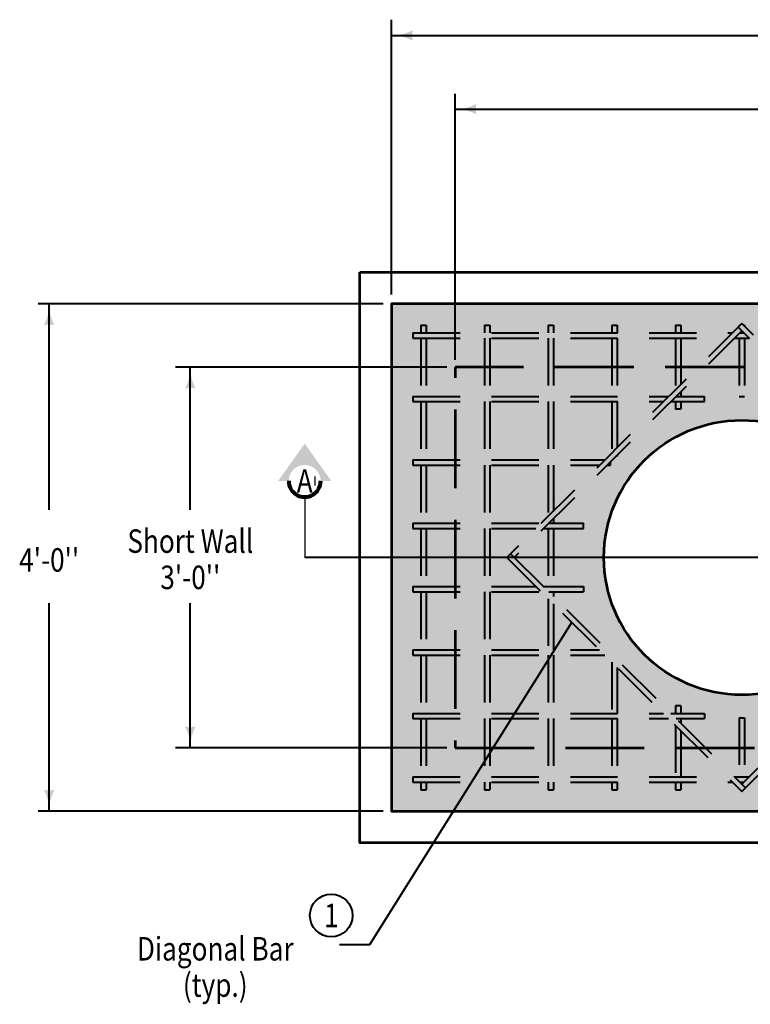
# Model space of a CAD drawing. Units: feet. Extents: x -2137151 to -2130416, y -2138504 to -2136515.
# Drawn here: x -2133243 to -2132558, y -2137634 to -2136711 of the extents above; entities that cross this region are included whole.
import ezdxf
from ezdxf.enums import TextEntityAlignment as Align

# ---------------------------------------------------------------- set-up
doc = ezdxf.new("R2010")
doc.units = ezdxf.units.FT
doc.header["$MEASUREMENT"] = 0
doc.linetypes.add('DGN Style 2', pattern=[73.853117, 44.31187, -29.541247])
doc.linetypes.add('DGN Style 3', pattern=[103.394363, 73.853117, -29.541247])
doc.layers.add('dsnCellElements', color=7, linetype='Continuous', lineweight=0)
doc.layers.add('Level 1', color=7, linetype='Continuous', lineweight=0)
doc.styles.add('Style-font001', font='font001.shx')
doc.styles.add('Style-ROAD_DESIGN_GENERAL', font='ROAD_DESIGN_GENERAL.shx')
doc.styles.add('SUDAS - Above_0', font='font001.shx', dxfattribs={"width": 0.818182})
doc.dimstyles.new('SUDAS - Text Above', dxfattribs={"dimtxt": 0.08, "dimasz": 0.08, "dimexe": 0.04, "dimexo": 0.04, "dimgap": 0.04, "dimtad": 1, "dimjust": 1, "dimdec": 0, "dimzin": 15, "dimdsep": 46, "dimtxsty": 'SUDAS - Above_0', "dimcen": 0.09, "dimclrt": 7, "dimadec": 0, "dimazin": 0, "dimtfac": 1, "dimtdec": 0, "dimtofl": 0, "dimtmove": 0, "dimatfit": 1, "dimfxl": 1, "dimtzin": 15, "dimarcsym": 0})

# ---------------------------------------------------------------- blocks, each defined once
blk = doc.blocks.new('*D16')
at = {"layer": 'Defpoints', "color": 0, "linetype": 'Continuous', "lineweight": 40, "transparency": 16777216}
for p in [(-2132894.47, -2137329.58), (-2132867.1, -2137329.58), (-2132867.1, -2137329.58)]:
    blk.add_point(p, dxfattribs=at)
at = {"layer": 'Level 1', "color": 0, "linetype": 'Continuous', "lineweight": -2, "transparency": 16777216}
for p, q in [((-2132894.55, -2137329.58), (-2132894.7, -2137329.58)), ((-2132894.47, -2137329.54), (-2132894.47, -2137329.54)), ((-2132867.1, -2137329.54), (-2132867.1, -2137329.54)), ((-2132867.02, -2137329.58), (-2132866.94, -2137329.58))]:
    blk.add_line(p, q, dxfattribs=at)
at = {"layer": 'Level 1', "color": 0, "linetype": 'Continuous', "lineweight": 40, "transparency": 16777216}
for points in [[(-2132894.55, -2137329.56), (-2132894.55, -2137329.59), (-2132894.47, -2137329.58)], [(-2132867.02, -2137329.56), (-2132867.02, -2137329.59), (-2132867.1, -2137329.58)]]:
    blk.add_solid(points, dxfattribs=at)
at = {"layer": 'Level 1', "color": 7, "linetype": 'Continuous', "lineweight": 40, "transparency": 16777216, "insert": (-2132894.78, -2137329.58), "char_height": 0.08, "attachment_point": 5, "style": 'Style-font001'}
blk.add_mtext('\\A1;\\H1x;\\W0.8125;4"', dxfattribs=at)
blk = doc.blocks.new('LT')
at = {"layer": 'dsnCellElements', "linetype": 'Continuous', "lineweight": 30}
blk.add_hatch(color=7, dxfattribs=at).paths.add_polyline_path([(-20, 5, -0.156), (-20, -5, -0.123106), (0, 0, -0.123106)])
blk = doc.blocks.new('SECA')
at = {"layer": 'dsnCellElements', "linetype": 'Continuous', "lineweight": 30}
blk.add_hatch(color=6, dxfattribs=at).paths.add_polyline_path([(15, 15, -0.999986), (15, -15), (15, -15), (15, -25), (50, 0), (15, 25), (15, 15)], is_closed=False)
at = {"layer": 'dsnCellElements', "color": 4, "linetype": 'Continuous', "lineweight": 80}
blk.add_arc((15, 0), 15, 89.99917, 270.00083, dxfattribs=at)
at = {"layer": 'dsnCellElements', "color": 3, "linetype": 'Continuous', "lineweight": 53, "style": 'Style-ROAD_DESIGN_GENERAL', "width": 0.8}
blk.add_attdef('SECA_15082', text='', height=15, dxfattribs=at).set_placement((15, 0), align=Align.MIDDLE_CENTER)

msp = doc.modelspace()

# ---------------------------------------------------------------- hatches: boundary and pattern name
at = {"layer": 'Level 1', "linetype": 'Continuous', "lineweight": 53}
msp.add_hatch(color=9, dxfattribs=at).paths.add_polyline_path([(-2132894.469, -2137452.796), (-2132894.469, -2136977.54), (-2132784.993, -2136977.54), (-2132428.03, -2136977.54), (-2132347.089, -2136977.54), (-2132242.259, -2136977.54), (-2132237.612, -2136977.54), (-2132237.612, -2137036.947), (-2132246.534, -2137036.947), (-2132245.618, -2137036.231), (-2132255.053, -2137028.946), (-2132258.597, -2137036.947), (-2132347.089, -2137036.947), (-2132380.526, -2137036.947), (-2132784.993, -2137036.947), (-2132834.755, -2137036.947), (-2132834.755, -2137393.389), (-2132740.208, -2137393.389), (-2132740.208, -2137452.796)])
h = msp.add_hatch(color=9, dxfattribs=at)
h.paths.add_polyline_path([(-2132834.755, -2137393.389), (-2132834.755, -2137036.947), (-2132784.993, -2137036.947), (-2132380.526, -2137036.947), (-2132347.089, -2137036.947), (-2132258.597, -2137036.947), (-2132264.981, -2137051.36), (-2132246.534, -2137036.947), (-2132237.612, -2137036.947), (-2132237.612, -2137393.389), (-2132391.874, -2137393.389), (-2132740.208, -2137393.389)])
edge = h.paths.add_edge_path(flags=16)
edge.add_ellipse((-2132566.041, -2137215.168), major_axis=(129.379, 0), ratio=0.9948539, start_angle=138.186894, end_angle=318.186894, ccw=False)
edge.add_ellipse((-2132566.041, -2137215.168), major_axis=(129.379, 0), ratio=0.9948539, start_angle=-41.813106, end_angle=138.186894, ccw=False)
h.paths.add_polyline_path([(-2132241.939, -2137210.258), (-2132261.482, -2137195.361), (-2132256.809, -2137191.662), (-2132252.136, -2137187.964)], flags=16)

# ---------------------------------------------------------------- linework, layer by layer
at = {"layer": 'Level 1', "color": 7, "linetype": 'Continuous', "lineweight": 40}
for p, q in [((-2132894.469, -2136968.687), (-2132894.469, -2136711.188)), ((-2132894.469, -2136725.993), (-2132465.427, -2136725.993)), ((-2132834.755, -2137029.995), (-2132834.755, -2136780.54)), ((-2132834.755, -2136794.976), (-2132508.519, -2136794.976)), ((-2132902.453, -2136977.54), (-2133225.821, -2136977.54)), ((-2133215.482, -2137170.472), (-2133215.482, -2136977.54)), ((-2132842.739, -2137036.947), (-2133097.058, -2137036.947)), ((-2133083.141, -2137170.472), (-2133083.141, -2137036.947)), ((-2132261.465, -2137215.168), (-2132975.916, -2137215.168)), ((-2133215.482, -2137452.796), (-2133215.482, -2137258.045)), ((-2133083.141, -2137393.389), (-2133083.141, -2137258.045)), ((-2132842.739, -2137393.389), (-2133097.058, -2137393.389)), ((-2132902.453, -2137452.796), (-2133225.821, -2137452.796))]:
    msp.add_line(p, q, dxfattribs=at)
at = {"layer": 'Level 1', "color": 7, "linetype": 'DGN Style 2', "lineweight": 40}
for p, q in [((-2132867.1, -2136997.342), (-2132862.124, -2136997.342)), ((-2132867.1, -2136997.342), (-2132867.1, -2137004.768)), ((-2132862.124, -2136997.342), (-2132862.124, -2137004.768)), ((-2132807.386, -2136997.342), (-2132802.41, -2136997.342)), ((-2132807.386, -2136997.342), (-2132807.386, -2137004.768)), ((-2132802.41, -2136997.342), (-2132802.41, -2137004.768)), ((-2132566.041, -2136995.874), (-2132786.469, -2137215.168)), ((-2132566.041, -2137002.875), (-2132779.432, -2137215.168)), ((-2132747.672, -2136997.342), (-2132742.696, -2136997.342)), ((-2132747.672, -2136997.342), (-2132747.672, -2137004.768)), ((-2132742.696, -2136997.342), (-2132742.696, -2137004.768)), ((-2132687.958, -2136997.342), (-2132682.981, -2136997.342)), ((-2132687.958, -2136997.342), (-2132687.958, -2137004.768)), ((-2132682.981, -2136997.342), (-2132682.981, -2137004.768)), ((-2132628.243, -2136997.342), (-2132623.267, -2136997.342)), ((-2132628.243, -2136997.342), (-2132628.243, -2137004.768)), ((-2132623.267, -2136997.342), (-2132623.267, -2137004.768)), ((-2132349.131, -2137218.668), (-2132569.56, -2136999.375)), ((-2132568.529, -2136997.342), (-2132568.529, -2136998.349)), ((-2132568.529, -2136997.342), (-2132567.517, -2136997.342)), ((-2132345.613, -2137215.168), (-2132566.041, -2136995.874)), ((-2132564.565, -2136997.342), (-2132563.553, -2136997.342)), ((-2132563.553, -2136997.342), (-2132563.553, -2136998.349)), ((-2132874.565, -2137004.768), (-2132574.981, -2137004.768)), ((-2132874.565, -2137004.768), (-2132874.565, -2137009.719)), ((-2132874.565, -2137009.719), (-2132579.957, -2137009.719)), ((-2132867.1, -2137009.719), (-2132867.1, -2137064.175)), ((-2132862.124, -2137009.719), (-2132862.124, -2137064.175)), ((-2132807.386, -2137009.719), (-2132807.386, -2137064.175)), ((-2132802.41, -2137009.719), (-2132802.41, -2137064.175)), ((-2132747.672, -2137009.719), (-2132747.672, -2137064.175)), ((-2132742.696, -2137009.719), (-2132742.696, -2137064.175)), ((-2132687.958, -2137009.719), (-2132687.958, -2137064.175)), ((-2132682.981, -2137009.719), (-2132682.981, -2137064.175)), ((-2132628.243, -2137009.719), (-2132628.243, -2137057.756)), ((-2132623.267, -2137009.719), (-2132623.267, -2137052.806)), ((-2132572.92, -2137009.719), (-2132559.162, -2137009.719)), ((-2132568.529, -2137009.719), (-2132568.529, -2137064.175)), ((-2132567.944, -2137004.768), (-2132564.138, -2137004.768)), ((-2132563.553, -2137009.719), (-2132563.553, -2137064.175)), ((-2132623.267, -2137059.807), (-2132623.267, -2137064.175)), ((-2132874.565, -2137064.175), (-2132634.695, -2137064.175)), ((-2132874.565, -2137064.175), (-2132874.565, -2137069.126)), ((-2132627.658, -2137064.175), (-2132600.944, -2137064.175)), ((-2132600.944, -2137069.126), (-2132600.944, -2137064.175)), ((-2132568.529, -2137064.175), (-2132563.553, -2137064.175)), ((-2132874.565, -2137069.126), (-2132639.671, -2137069.126)), ((-2132867.1, -2137069.126), (-2132867.1, -2137123.582)), ((-2132862.124, -2137069.126), (-2132862.124, -2137123.582)), ((-2132807.386, -2137069.126), (-2132807.386, -2137123.582)), ((-2132802.41, -2137069.126), (-2132802.41, -2137123.582)), ((-2132747.672, -2137069.126), (-2132747.672, -2137123.582)), ((-2132742.696, -2137069.126), (-2132742.696, -2137123.582)), ((-2132687.958, -2137069.126), (-2132687.958, -2137117.163)), ((-2132682.981, -2137069.126), (-2132682.981, -2137112.213)), ((-2132632.634, -2137069.126), (-2132600.944, -2137069.126)), ((-2132628.243, -2137069.126), (-2132628.243, -2137076.269)), ((-2132623.267, -2137076.269), (-2132628.243, -2137076.269)), ((-2132623.267, -2137069.126), (-2132623.267, -2137076.269)), ((-2132874.565, -2137123.582), (-2132694.409, -2137123.582)), ((-2132874.565, -2137123.582), (-2132874.565, -2137128.533)), ((-2132682.981, -2137120.303), (-2132684.076, -2137120.303)), ((-2132682.981, -2137119.214), (-2132682.981, -2137120.303)), ((-2132874.565, -2137128.533), (-2132699.386, -2137128.533)), ((-2132867.1, -2137128.533), (-2132867.1, -2137182.989)), ((-2132862.124, -2137128.533), (-2132862.124, -2137182.989)), ((-2132807.386, -2137128.533), (-2132807.386, -2137182.989)), ((-2132802.41, -2137128.533), (-2132802.41, -2137182.989)), ((-2132747.672, -2137128.533), (-2132747.672, -2137176.57)), ((-2132742.696, -2137128.533), (-2132742.696, -2137171.62)), ((-2132692.348, -2137128.533), (-2132689.265, -2137128.533)), ((-2132689.265, -2137128.533), (-2132689.265, -2137125.466)), ((-2132742.696, -2137178.621), (-2132742.696, -2137182.989)), ((-2132874.565, -2137182.989), (-2132754.124, -2137182.989)), ((-2132874.565, -2137182.989), (-2132874.565, -2137187.94)), ((-2132874.565, -2137187.94), (-2132759.1, -2137187.94)), ((-2132867.1, -2137187.94), (-2132867.1, -2137242.396)), ((-2132862.124, -2137187.94), (-2132862.124, -2137242.396)), ((-2132807.386, -2137187.94), (-2132807.386, -2137242.396)), ((-2132802.41, -2137187.94), (-2132802.41, -2137242.396)), ((-2132752.063, -2137187.94), (-2132714.428, -2137187.94)), ((-2132747.672, -2137187.94), (-2132747.672, -2137242.396)), ((-2132747.086, -2137182.989), (-2132714.428, -2137182.989)), ((-2132742.696, -2137187.94), (-2132742.696, -2137242.396)), ((-2132714.428, -2137187.94), (-2132714.428, -2137182.989)), ((-2132786.469, -2137215.168), (-2132566.041, -2137434.462)), ((-2132782.95, -2137211.667), (-2132562.522, -2137430.961)), ((-2132566.041, -2137434.462), (-2132345.613, -2137215.168)), ((-2132566.041, -2137427.46), (-2132352.65, -2137215.168)), ((-2132874.565, -2137242.396), (-2132759.1, -2137242.396)), ((-2132874.565, -2137242.396), (-2132874.565, -2137247.347)), ((-2132752.063, -2137242.396), (-2132714.428, -2137242.396)), ((-2132714.428, -2137242.396), (-2132714.428, -2137247.347)), ((-2132874.565, -2137247.347), (-2132754.124, -2137247.347)), ((-2132867.1, -2137247.347), (-2132867.1, -2137301.803)), ((-2132862.124, -2137247.347), (-2132862.124, -2137301.803)), ((-2132807.386, -2137247.347), (-2132807.386, -2137301.803)), ((-2132802.41, -2137247.347), (-2132802.41, -2137301.803)), ((-2132747.086, -2137247.347), (-2132714.428, -2137247.347)), ((-2132742.696, -2137247.347), (-2132742.696, -2137251.715)), ((-2132747.672, -2137253.765), (-2132747.672, -2137301.803)), ((-2132742.696, -2137258.716), (-2132742.696, -2137301.803)), ((-2132874.565, -2137301.803), (-2132699.386, -2137301.803)), ((-2132874.565, -2137301.803), (-2132874.565, -2137306.754)), ((-2132874.565, -2137306.754), (-2132694.409, -2137306.754)), ((-2132867.1, -2137306.754), (-2132867.1, -2137361.21)), ((-2132862.124, -2137306.754), (-2132862.124, -2137361.21)), ((-2132807.386, -2137306.754), (-2132807.386, -2137361.21)), ((-2132802.41, -2137306.754), (-2132802.41, -2137361.21)), ((-2132747.672, -2137306.754), (-2132747.672, -2137361.21)), ((-2132742.696, -2137306.754), (-2132742.696, -2137361.21)), ((-2132687.958, -2137313.172), (-2132687.958, -2137361.21)), ((-2132682.981, -2137318.123), (-2132682.981, -2137361.21)), ((-2132628.243, -2137354.066), (-2132628.243, -2137361.21)), ((-2132623.267, -2137354.066), (-2132628.243, -2137354.066)), ((-2132623.267, -2137354.066), (-2132623.267, -2137361.21)), ((-2132874.565, -2137361.21), (-2132639.671, -2137361.21)), ((-2132874.565, -2137361.21), (-2132874.565, -2137366.161)), ((-2132632.634, -2137361.21), (-2132600.944, -2137361.21)), ((-2132600.944, -2137361.21), (-2132600.944, -2137366.161)), ((-2132874.565, -2137366.161), (-2132634.695, -2137366.161)), ((-2132867.1, -2137366.161), (-2132867.1, -2137420.617)), ((-2132862.124, -2137366.161), (-2132862.124, -2137420.617)), ((-2132807.386, -2137366.161), (-2132807.386, -2137420.617)), ((-2132802.41, -2137366.161), (-2132802.41, -2137420.617)), ((-2132747.672, -2137366.161), (-2132747.672, -2137420.617)), ((-2132742.696, -2137366.161), (-2132742.696, -2137420.617)), ((-2132687.958, -2137366.161), (-2132687.958, -2137420.617)), ((-2132682.981, -2137366.161), (-2132682.981, -2137420.617)), ((-2132628.243, -2137372.579), (-2132628.243, -2137420.617)), ((-2132627.658, -2137366.161), (-2132600.944, -2137366.161)), ((-2132623.267, -2137366.161), (-2132623.267, -2137370.529)), ((-2132568.529, -2137365.261), (-2132568.529, -2137420.617)), ((-2132568.529, -2137365.261), (-2132563.553, -2137365.261)), ((-2132563.553, -2137365.261), (-2132563.553, -2137420.617)), ((-2132623.267, -2137377.53), (-2132623.267, -2137420.617)), ((-2132874.565, -2137420.617), (-2132579.957, -2137420.617)), ((-2132874.565, -2137420.617), (-2132874.565, -2137425.568)), ((-2132874.565, -2137425.568), (-2132574.981, -2137425.568)), ((-2132867.1, -2137425.568), (-2132867.1, -2137432.993)), ((-2132862.124, -2137425.568), (-2132862.124, -2137432.993)), ((-2132807.386, -2137425.568), (-2132807.386, -2137432.993)), ((-2132802.41, -2137425.568), (-2132802.41, -2137432.993)), ((-2132747.672, -2137425.568), (-2132747.672, -2137432.993)), ((-2132742.696, -2137425.568), (-2132742.696, -2137432.993)), ((-2132687.958, -2137425.568), (-2132687.958, -2137432.993)), ((-2132682.981, -2137425.568), (-2132682.981, -2137432.993)), ((-2132628.243, -2137425.568), (-2132628.243, -2137432.993)), ((-2132623.267, -2137425.568), (-2132623.267, -2137432.993)), ((-2132572.92, -2137420.617), (-2132559.162, -2137420.617)), ((-2132567.944, -2137425.568), (-2132564.138, -2137425.568)), ((-2132867.1, -2137432.993), (-2132862.124, -2137432.993)), ((-2132807.386, -2137432.993), (-2132802.41, -2137432.993)), ((-2132747.672, -2137432.993), (-2132742.696, -2137432.993)), ((-2132687.958, -2137432.993), (-2132682.981, -2137432.993)), ((-2132628.243, -2137432.993), (-2132623.267, -2137432.993))]:
    msp.add_line(p, q, dxfattribs=at)
at = {"layer": 'Level 1', "color": 7, "linetype": 'Continuous', "lineweight": 53, "flags": 128}
msp.add_lwpolyline([(-2132924.327, -2136947.836), (-2131909.184, -2136947.836), (-2131909.184, -2137482.499), (-2132924.327, -2137482.499), (-2132924.327, -2136947.836)], close=True, dxfattribs=at)
msp.add_lwpolyline([(-2132242.259, -2136977.54), (-2132894.469, -2136977.54), (-2132894.469, -2137452.796), (-2132242.259, -2137452.796)], dxfattribs=at)
at = {"layer": 'Level 1', "color": 7, "linetype": 'DGN Style 3', "lineweight": 53, "flags": 128}
msp.add_lwpolyline([(-2132834.755, -2137393.389), (-2131998.755, -2137393.389), (-2131998.755, -2137036.947), (-2132834.755, -2137036.947), (-2132834.755, -2137393.389)], close=True, dxfattribs=at)
at = {"layer": 'Level 1', "color": 7, "linetype": 'Continuous', "lineweight": 40, "flags": 128}
msp.add_lwpolyline([(-2132725.474, -2137275.849), (-2132915.221, -2137578.153), (-2132943.43, -2137578.153)], dxfattribs=at)
at = {"layer": 'Level 1', "color": 7, "linetype": 'Continuous', "lineweight": 40}
msp.add_circle((-2132950.99, -2137550.569), 20, dxfattribs=at)
at = {"layer": 'Level 1', "color": 7, "linetype": 'Continuous', "lineweight": 53}
msp.add_ellipse((-2132566.041, -2137215.168), major_axis=(129.379, 0), ratio=0.9948539, dxfattribs=at)
at = {"layer": 'Level 1', "color": 9, "linetype": 'Continuous', "lineweight": 53}
msp.add_solid([(-2132740.208, -2137452.796), (-2132391.874, -2137452.796), (-2132740.208, -2137393.389), (-2132391.874, -2137393.389)], dxfattribs=at)

# ---------------------------------------------------------------- block references
at = {"layer": 'dsnCellElements', "color": 7, "linetype": 'Continuous', "lineweight": 30}
for p, rotation in [((-2132894.469, -2136725.993), 180), ((-2132834.755, -2136794.976), 180), ((-2133215.482, -2136977.54), 89.99999999999997), ((-2133083.141, -2137036.947), 89.99999999999997), ((-2132725.474, -2137275.849), 57.88474600907699), ((-2133083.141, -2137393.389), 270.0000000000001), ((-2133215.482, -2137452.796), 270.0000000000001)]:
    msp.add_blockref('LT', p, dxfattribs=dict(at, rotation=rotation))
at = {"layer": 'dsnCellElements', "color": 4, "linetype": 'Continuous', "lineweight": 80, "rotation": 90}
msp.add_blockref('SECA', (-2132975.916, -2137158.451), dxfattribs=at).add_auto_attribs({'SECA_15082': '_'})

# ---------------------------------------------------------------- texts
at = {"layer": 'Level 1', "color": 7, "linetype": 'Continuous', "lineweight": 40, "style": 'Style-font001', "width": 0.818182}
for s, p in [('A', (-2132975.916, -2137143.451)), ('1', (-2132950.99, -2137550.569))]:
    msp.add_text(s, height=22, dxfattribs=at).set_placement(p, align=Align.MIDDLE_CENTER)
at = {"layer": 'Level 1', "color": 7, "lineweight": 40, "char_height": 22, "attachment_point": 5, "line_spacing_factor": 0.927273, "style": 'Style-font001'}
for s, insert in [("\\H1x;\\W0.818182;Short Wall\\P3'-0''", (-2133083.141, -2137216.793)), ("\\H1x;\\W0.818182;4'-0''", (-2133215.482, -2137217.426))]:
    msp.add_mtext(s, dxfattribs=dict(at, insert=insert))
at = {"layer": 'Level 1', "color": 7, "linetype": 'Continuous', "lineweight": 40, "insert": (-2133059.771, -2137598.819), "char_height": 22, "attachment_point": 5, "line_spacing_factor": 0.927273, "style": 'Style-font001'}
msp.add_mtext('\\H1x;\\W0.818182;Diagonal Bar\\P(typ.)', dxfattribs=at)

# ---------------------------------------------------------------- dimensions: what is measured, and where the dimension line sits
at = {"layer": 'Level 1', "color": 7, "linetype": 'Continuous', "lineweight": 40}
dim = msp.add_linear_dim(base=(-2132867.1, -2137329.575), p1=(-2132894.469, -2137329.575), p2=(-2132867.1, -2137329.575), text='\\H1x;\\W0.8125;4"', dimstyle='SUDAS - Text Above', override={"dimexo": 0.032, "dimtad": 0, "dimtxsty": 'Style-font001', "dimtolj": 1}, dxfattribs=at)
dim.commit()
dim.dimension.update_dxf_attribs({"geometry": '*D16', "text_midpoint": (-2132894.781, -2137329.575), "dimtype": 160})

# ---------------------------------------------------------------- leaders
msp.add_leader([(-2132975.916, -2137158.451), (-2132975.916, -2137215.168)], dimstyle='SUDAS - Text Above', override={"dimtxt": 0.108, "dimasz": 0.108, "dimgap": 0, "dimtad": 0, "dimtxsty": 'Style-font001'}, dxfattribs=at)

doc.saveas('drawing.dxf')
